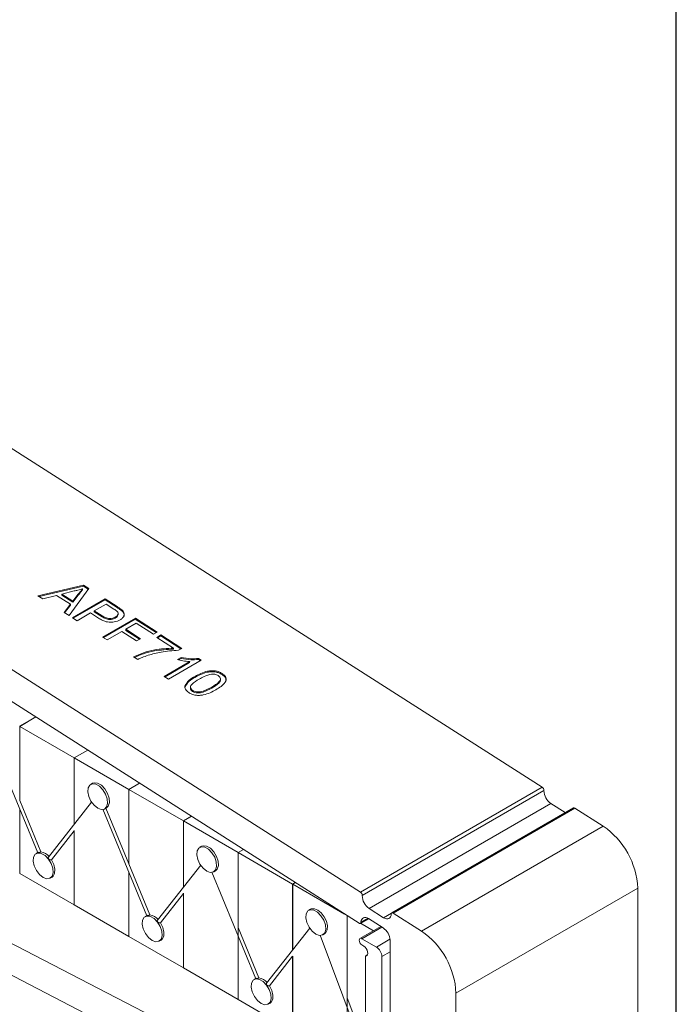
# Model space of a CAD drawing. Units: millimetres. Extents: x 1 to 277, y 1 to 215.
# Drawn here: x 252 to 277, y 146 to 185 of the extents above; entities that cross this region are included whole.
import ezdxf

# ---------------------------------------------------------------- set-up
doc = ezdxf.new("R2010")
doc.units = ezdxf.units.MM
doc.layers.add('SHEET_FORMAT', color=7, linetype='Continuous')

msp = doc.modelspace()

# ---------------------------------------------------------------- linework, layer by layer
at = {"color": 7, "linetype": 'Continuous', "lineweight": 18}
for p, q in [((272.2428546, 154.6880635), (245.3433813, 171.8447165)), ((265.1717868, 150.6060229), (238.2723135, 167.7626759)), ((265.115536, 149.3990547), (238.2288166, 166.5475732)), ((252.6180116, 162.1356245), (254.3954546, 162.5485224)), ((252.6631476, 162.1068365), (254.3936043, 162.5088195)), ((254.5976205, 162.4195797), (253.8294791, 161.3629429)), ((254.3478266, 162.3595673), (254.3496769, 162.3992702)), ((254.3936043, 162.5088195), (254.3954546, 162.5485224)), ((254.3936043, 162.5088195), (254.5773148, 162.3916477)), ((254.3954546, 162.5485224), (254.5976205, 162.4195797)), ((252.8082105, 162.0143145), (252.6180116, 162.1356245)), ((253.3444613, 162.1481557), (252.8082105, 162.0143145)), ((253.8862862, 161.8025763), (253.3444613, 162.1481557)), ((253.5434503, 162.1588056), (253.5453007, 162.1985085)), ((253.5434503, 162.1588056), (253.9773176, 161.8820823)), ((254.0277735, 162.3189391), (253.5453007, 162.1985085)), ((253.5453007, 162.1985085), (253.979168, 161.9217852)), ((253.9651899, 161.2763857), (255.2379821, 162.011153)), ((253.9773176, 161.8820823), (254.1883443, 162.1539564)), ((253.979168, 161.9217852), (254.1901947, 162.1936593)), ((253.9969856, 161.2561062), (255.2361318, 161.9714501)), ((254.1883443, 162.1539564), (254.1901947, 162.1936593)), ((255.2361318, 161.9714501), (255.2379821, 162.011153)), ((255.2361318, 161.9714501), (255.7030993, 161.6736153)), ((255.2379821, 162.011153), (255.7049497, 161.7133182)), ((253.6392802, 161.484253), (253.8862862, 161.8025763)), ((253.6586509, 161.4718982), (253.8844358, 161.7628734)), ((253.8844358, 161.7628734), (253.8862862, 161.8025763)), ((253.9773176, 161.8820823), (253.979168, 161.9217852)), ((255.2703719, 161.8120452), (254.8134721, 161.5482826)), ((255.5738753, 161.6184688), (255.2703719, 161.8120452)), ((255.7030993, 161.6736153), (255.7049497, 161.7133182)), ((255.8795324, 161.5465242), (255.8813828, 161.5862271)), ((253.8294791, 161.3629429), (253.6392802, 161.484253)), ((254.1444403, 161.1620587), (253.9651899, 161.2763857)), ((254.6666114, 161.4635017), (254.1444403, 161.1620587)), ((254.978008, 161.264891), (254.6666114, 161.4635017)), ((254.8116217, 161.5085797), (254.8134721, 161.5482826)), ((254.8116217, 161.5085797), (255.1181806, 161.3130545)), ((254.8134721, 161.5482826), (255.1200309, 161.3527574)), ((255.1181806, 161.3130545), (255.1200309, 161.3527574)), ((255.1384649, 160.5280636), (256.4112571, 161.2628309)), ((255.1702606, 160.5077841), (256.4094068, 161.223128)), ((255.6310435, 161.2688021), (255.6328939, 161.308505)), ((255.7363399, 161.3926636), (255.7391223, 161.4523646)), ((256.4094068, 161.223128), (256.4112571, 161.2628309)), ((256.4094068, 161.223128), (257.2249764, 160.7029526)), ((256.4112571, 161.2628309), (257.2586224, 160.722376)), ((256.0338502, 160.7885178), (256.0357006, 160.8282207)), ((256.4436468, 161.063723), (256.0357006, 160.8282207)), ((256.0357006, 160.8282207), (256.6060426, 160.464453)), ((257.1117617, 160.6375951), (256.4436468, 161.063723)), ((255.3177153, 160.4137366), (255.1384649, 160.5280636)), ((255.88884, 160.7434399), (255.3177153, 160.4137366)), ((256.459182, 160.3796721), (255.88884, 160.7434399)), ((256.0338502, 160.7885178), (256.5723966, 160.4450296)), ((256.6060426, 160.464453), (256.459182, 160.3796721)), ((257.2586224, 160.722376), (257.1117617, 160.6375951)), ((257.2420809, 160.5148213), (257.4052594, 160.6090223)), ((257.8939003, 160.0990868), (257.2420809, 160.5148213)), ((257.2738766, 160.4945419), (257.403409, 160.5693194)), ((257.403409, 160.5693194), (257.4052594, 160.6090223)), ((257.403409, 160.5693194), (258.1863877, 160.0699307)), ((257.4052594, 160.6090223), (258.2200337, 160.0893541)), ((257.89205, 160.0593839), (257.8939003, 160.0990868)), ((258.2200337, 160.0893541), (258.0879611, 160.0131102)), ((256.5072857, 159.6550211), (256.3443309, 159.7589547)), ((258.0447466, 159.6515537), (258.1951767, 159.7383952)), ((258.0927284, 159.6406183), (258.1933264, 159.6986923)), ((258.1933264, 159.6986923), (258.1951767, 159.7383952)), ((258.8628958, 159.6582772), (258.8647462, 159.6979801)), ((258.8628958, 159.6582772), (258.9360024, 159.6116494)), ((258.8647462, 159.6979801), (258.9696484, 159.6310729)), ((257.5339013, 159.0002392), (258.5257206, 159.5728043)), ((257.565697, 158.9799597), (258.5238702, 159.5331013)), ((258.9696484, 159.6310729), (257.6968562, 158.8963056)), ((258.5238702, 159.5331013), (258.5257206, 159.5728043)), ((257.6968562, 158.8963056), (257.5339013, 159.0002392)), ((258.7301202, 158.9591478), (258.7319706, 158.9988507)), ((259.7187974, 158.8417813), (259.7219557, 158.9095477)), ((259.7825723, 159.0717018), (259.7844227, 159.1114047)), ((258.3322032, 158.5793842), (258.3340535, 158.6190871)), ((258.5595043, 158.600463), (258.5563521, 158.532828)), ((259.3824496, 158.5437077), (259.3842999, 158.5834106)), ((258.6403229, 158.4122952), (258.6421733, 158.4519981)), ((252.5373734, 157.4214858), (251.907471, 157.0578509)), ((252.5407328, 157.4193432), (251.9110065, 157.0558099)), ((254.0323269, 155.8311977), (251.9110065, 157.0558099)), ((251.9110065, 157.0558099), (251.9110065, 154.1720578)), ((250.9000928, 156.2813153), (252.6102596, 152.1343274)), ((254.5563994, 156.1337384), (254.0323269, 155.8311977)), ((254.0323269, 155.8311977), (254.0323269, 153.2423396)), ((254.5597589, 156.1315957), (254.0358624, 155.8291567)), ((256.1571828, 154.6045445), (254.0358624, 155.8291567)), ((254.0358624, 155.8291567), (254.0358624, 153.2387834)), ((254.0358624, 153.2468309), (254.0358624, 155.8291567)), ((238.2288166, 155.5227731), (265.115536, 141.6285462)), ((254.7403196, 154.8417914), (254.6696089, 154.800971)), ((256.5754254, 154.8459909), (256.1571828, 154.6045445)), ((256.5787849, 154.8438482), (256.1607183, 154.6025035)), ((265.1717868, 150.6060229), (272.2428546, 154.6880635)), ((256.1571828, 154.6045445), (256.1571828, 151.7142862)), ((258.2820386, 153.3778914), (256.1607183, 154.6025035)), ((256.1607183, 154.6025035), (256.1607183, 151.7057129)), ((265.2383298, 150.4736386), (272.3093976, 154.5556792)), ((265.2386999, 150.4815792), (272.3097677, 154.5636198)), ((272.3093976, 154.5556792), (272.3097677, 154.5636198)), ((238.2723135, 154.2574499), (265.1717868, 140.3566322)), ((251.9110065, 154.1720578), (252.7356907, 152.1722792)), ((254.710465, 154.1037968), (253.0329557, 151.9728114)), ((265.505982, 149.9758638), (272.5770498, 154.0579044)), ((273.1392773, 153.6993121), (272.5770498, 154.0579044)), ((251.9110065, 153.829948), (251.9110065, 151.3400242)), ((255.1427476, 153.8320828), (256.8529145, 149.6850949)), ((255.2195642, 153.8483172), (255.2902749, 153.8891376)), ((255.2660644, 153.8751612), (256.1571828, 151.7142862)), ((258.5944514, 153.5582434), (258.2820386, 153.3778914)), ((258.5978109, 153.5561007), (258.2855742, 153.3758503)), ((273.4602059, 153.8845802), (266.389138, 149.8025397)), ((266.4428347, 149.7953406), (273.5139025, 153.8773812)), ((274.6180946, 153.1731205), (273.5139025, 153.8773812)), ((258.2820386, 153.3778914), (258.2820386, 150.8020717)), ((260.4068945, 152.1512382), (258.2855742, 153.3758503)), ((258.2855742, 153.3758503), (258.2855742, 150.7985155)), ((258.2855742, 150.806563), (258.2855742, 153.3758503)), ((267.5470268, 149.0910799), (274.6180946, 153.1731205)), ((254.0323269, 152.9991511), (253.1438742, 151.8705256)), ((254.0323269, 152.9991511), (254.0323269, 150.115412)), ((254.0358624, 153.0036424), (254.0358624, 150.113371)), ((258.9829744, 152.3925589), (258.9122637, 152.3517385)), ((252.6189922, 152.1470117), (252.5482815, 152.1061913)), ((252.6440829, 152.1590658), (252.6189922, 152.1470117)), ((260.6134774, 152.270496), (260.4068945, 152.1512382)), ((260.4068945, 152.1512382), (260.4068945, 149.2479414)), ((260.4068945, 146.4354525), (260.4068945, 152.1512382)), ((260.6168369, 152.2683533), (260.41043, 152.1491971)), ((262.5317504, 150.924585), (260.41043, 152.1491971)), ((260.41043, 152.1491971), (260.41043, 149.239368)), ((256.1671416, 151.7185662), (256.1571828, 151.7142862)), ((256.1706772, 151.7099928), (256.1607183, 151.7057129)), ((256.1607183, 151.7057129), (256.9783455, 149.7230467)), ((258.9531198, 151.6545643), (257.2756106, 149.5235789)), ((251.907471, 151.3420652), (251.9110065, 151.3441063)), ((254.0323269, 150.115412), (251.9110065, 151.3400242)), ((256.1571828, 151.3721765), (256.1571828, 148.8887589)), ((256.1607183, 151.3636032), (256.1607183, 148.8867178)), ((259.3854024, 151.3828503), (261.0955693, 147.2358624)), ((259.462219, 151.3990847), (259.5329297, 151.4399051)), ((253.0982368, 151.1535376), (253.1689475, 151.194358)), ((262.6325035, 150.9827485), (262.5317504, 150.924585)), ((262.5317504, 150.924585), (262.5317504, 148.3618038)), ((262.6358629, 150.9806058), (262.5352859, 150.922544)), ((264.554674, 149.756776), (262.5352859, 150.922544)), ((262.5352859, 150.922544), (262.5352859, 148.3582476)), ((262.5352859, 148.3662951), (262.5352859, 150.922544)), ((258.2820386, 150.5588832), (257.386529, 149.4212931)), ((258.2820386, 150.5588832), (258.2820386, 147.6621057)), ((258.2855742, 150.5633745), (258.2855742, 147.6600646)), ((265.2383298, 150.4736386), (265.2386999, 150.4815792)), ((268.8872261, 146.6865558), (275.9582939, 150.7685963)), ((275.9582939, 144.0683849), (275.9582939, 150.7685963)), ((254.0323269, 150.115412), (254.0358624, 150.1174531)), ((256.1571828, 148.8887589), (254.0358624, 150.113371)), ((256.8867377, 149.7098333), (256.861647, 149.6977792)), ((263.2256292, 149.9433264), (263.1549186, 149.902506)), ((266.0708922, 149.6155605), (265.505982, 149.9758638)), ((266.3685202, 149.7609727), (266.3681501, 149.7530321)), ((267.5470268, 149.0910799), (266.4428347, 149.7953406)), ((256.8503686, 149.6912684), (256.7909363, 149.6569588)), ((264.6566063, 149.691763), (264.6566063, 146.4983143)), ((264.6566063, 143.9821461), (264.6566063, 149.691763)), ((264.6573134, 149.691312), (264.6573134, 146.4964191)), ((265.1692326, 149.3918556), (265.4901612, 149.5771237)), ((265.6753669, 149.1098138), (265.1780179, 149.3969273)), ((265.1902206, 149.4413632), (265.1898505, 149.4334226)), ((266.0523887, 149.2185315), (265.4874785, 149.5788348)), ((260.4068945, 149.0128003), (260.4068945, 146.4354525)), ((260.41043, 149.239368), (261.2210003, 147.2738142)), ((263.1957746, 149.2053318), (261.5182654, 147.0743464)), ((263.7048739, 148.9498522), (263.7755845, 148.9906726)), ((265.9627394, 149.2757104), (265.1494191, 148.8061906)), ((256.1571828, 148.8887589), (256.1607183, 148.8907999)), ((258.2820386, 147.6621057), (256.1607183, 148.8867178)), ((257.3408916, 148.7043051), (257.4116023, 148.7451255)), ((260.41043, 148.8972583), (260.41043, 146.4334115)), ((263.6083134, 148.9339133), (265.0986842, 144.9393345)), ((265.224413, 148.7987644), (265.7900984, 148.4722012)), ((265.2951237, 148.5129818), (265.224413, 148.5538022)), ((266.3204285, 145.4102229), (266.3204285, 148.7376267)), ((262.5317504, 148.1186153), (261.6291838, 146.9720606)), ((262.5317504, 148.1186153), (262.5317504, 145.2087993)), ((262.5352859, 148.1231066), (262.5352859, 145.2067583)), ((265.3658344, 148.1238606), (265.4376341, 148.1653097)), ((265.3658344, 142.6147519), (265.3658344, 148.1238606)), ((266.0022305, 148.1047777), (266.0022305, 145.3489525)), ((258.2820386, 147.6621057), (258.2855742, 147.6641467)), ((260.4068945, 146.4354525), (258.2855742, 147.6600646)), ((261.1043018, 147.2485467), (261.0335911, 147.2077263)), ((261.1293925, 147.2606008), (261.1043018, 147.2485467)), ((268.8872261, 139.9863444), (268.8872261, 146.6865558)), ((260.4068945, 146.4354525), (260.41043, 146.4374935)), ((262.5317504, 145.2087993), (260.41043, 146.4334115)), ((261.5835464, 146.2550726), (261.6542571, 146.295893)), ((264.6573134, 146.4964191), (265.2263606, 144.9712256))]:
    msp.add_line(p, q, dxfattribs=at)
at = {"color": 8, "linetype": 'Continuous', "lineweight": 18}
for p, q in [((266.0708922, 149.6155605), (266.3787518, 149.7932841)), ((265.1898505, 149.4334226), (265.4648892, 149.5921991)), ((265.1902206, 149.4413632), (265.4579187, 149.5959021)), ((265.224413, 148.7987644), (266.0044804, 149.2490877)), ((265.7900984, 148.4722012), (266.3184612, 148.7772185)), ((266.0022305, 148.1047777), (266.3204285, 148.2884695))]:
    msp.add_line(p, q, dxfattribs=at)
at = {"color": 7, "linetype": 'Continuous', "lineweight": 18, "flags": 128}
for points in [[(254.9445865, 153.8755466), (255.0850766, 153.82477), (255.2065927, 153.8415042), (255.2927234, 153.923489), (255.3318363, 154.0596521), (255.3186489, 154.2316038), (255.2549424, 154.4161211), (255.1493206, 154.588284), (255.0160483, 154.7248408), (254.8731248, 154.8073488), (254.7398525, 154.8246649), (254.6342307, 154.7744504), (254.5705242, 154.6634871), (254.5573368, 154.5067611), (254.5964497, 154.3254392), (254.6825804, 154.14401), (254.8040965, 153.9869764), (254.9445865, 153.8755466)], [(255.2902749, 153.8891376), (255.3571494, 153.9539809), (255.4013596, 154.0883604), (255.3916389, 154.2614499), (255.3293453, 154.4490697), (255.2231808, 154.6250102), (255.087976, 154.7646936), (254.9426184, 154.8486068), (254.8074137, 154.8650275), (254.7403196, 154.8417914)], [(259.5329297, 151.4399051), (259.5998042, 151.5047484), (259.6440144, 151.6391279), (259.6342938, 151.8122174), (259.5720001, 151.9998372), (259.4658356, 152.1757777), (259.3306309, 152.3154611), (259.1852733, 152.3993743), (259.0500685, 152.415795), (258.9829744, 152.3925589)], [(252.8232591, 151.180767), (252.9637492, 151.1299904), (253.0852653, 151.1467245), (253.171396, 151.2287094), (253.2105088, 151.3648725), (253.1973215, 151.5368242), (253.133615, 151.7213415), (253.0279932, 151.8935043), (252.8947209, 152.0300611), (252.7517973, 152.1125692), (252.6185251, 152.1298852), (252.5129033, 152.0796707), (252.4491967, 151.9687074), (252.4360094, 151.8119815), (252.4751223, 151.6306596), (252.561253, 151.4492303), (252.6827691, 151.2921967), (252.8232591, 151.180767)], [(259.1872414, 151.4263141), (259.3277314, 151.3755375), (259.4492475, 151.3922717), (259.5353782, 151.4742565), (259.5744911, 151.6104196), (259.5613038, 151.7823713), (259.4975972, 151.9668886), (259.3919754, 152.1390515), (259.2587032, 152.2756083), (259.1157796, 152.3581163), (258.9825073, 152.3754324), (258.8768855, 152.3252179), (258.813179, 152.2142546), (258.7999917, 152.0575286), (258.8391046, 151.8762067), (258.9252353, 151.6947775), (259.0467513, 151.5377439), (259.1872414, 151.4263141)], [(253.1689475, 151.194358), (253.2080179, 151.2244875), (253.2703115, 151.3401846), (253.2800322, 151.5020508), (253.235822, 151.6874743), (253.1438568, 151.8705524)], [(263.4298962, 148.9770816), (263.5703862, 148.926305), (263.6919023, 148.9430392), (263.778033, 149.025024), (263.8171459, 149.1611871), (263.8039586, 149.3331388), (263.7402521, 149.5176561), (263.6346303, 149.689819), (263.501358, 149.8263758), (263.3584344, 149.9088838), (263.2251621, 149.9261999), (263.1195403, 149.8759854), (263.0558338, 149.7650221), (263.0426465, 149.6082961), (263.0817594, 149.4269742), (263.1678901, 149.245545), (263.2894062, 149.0885114), (263.4298962, 148.9770816)], [(263.7755845, 148.9906726), (263.8267025, 149.0340269), (263.8798729, 149.1486685), (263.8862341, 149.3025987), (263.845001, 149.4768194), (263.7612626, 149.649828), (263.645354, 149.8002719), (263.5115806, 149.9095831), (263.3764528, 149.9642705), (263.2566482, 149.9575844), (263.2256292, 149.9433264)], [(266.3681501, 149.7530321), (266.359835, 149.6945285), (266.3409847, 149.6451962), (266.3123239, 149.6069311), (266.2749538, 149.5812038), (266.2303106, 149.5690028), (266.1801099, 149.5707971), (266.1262809, 149.5865177), (266.0708922, 149.6155605)], [(266.4428347, 149.7953406), (266.4289875, 149.8026013), (266.4155303, 149.8065314), (266.4029801, 149.80698), (266.3918193, 149.8039298), (266.3824768, 149.7974979), (266.3753116, 149.7879317), (266.370599, 149.7755986), (266.3685202, 149.7609727)], [(257.065914, 148.7315345), (257.206404, 148.6807579), (257.3279201, 148.697492), (257.4140508, 148.7794769), (257.4531637, 148.91564), (257.4399764, 149.0875917), (257.3762698, 149.272109), (257.270648, 149.4442718), (257.1373758, 149.5808286), (256.9944522, 149.6633367), (256.8611799, 149.6806527), (256.7555581, 149.6304382), (256.6918516, 149.5194749), (256.6786643, 149.362749), (256.7177771, 149.1814271), (256.8039078, 148.9999978), (256.9254239, 148.8429642), (257.065914, 148.7315345)], [(257.4116023, 148.7451255), (257.4506727, 148.775255), (257.5129664, 148.8909521), (257.522687, 149.0528183), (257.4784768, 149.2382418), (257.3865116, 149.4213199)], [(265.1898505, 149.4334226), (265.1877717, 149.4187967), (265.1830591, 149.4064636), (265.1758939, 149.3968974), (265.1665514, 149.3904655), (265.1553906, 149.3874153), (265.1428404, 149.3878639), (265.1293832, 149.391794), (265.115536, 149.3990547)], [(265.4874785, 149.5788348), (265.4320898, 149.6078776), (265.3782608, 149.6235982), (265.3280601, 149.6253925), (265.2834169, 149.6131915), (265.2460468, 149.5874642), (265.217386, 149.5491991), (265.1985357, 149.4998669), (265.1902206, 149.4413632)], [(265.224413, 148.5538022), (265.1838233, 148.5865574), (265.149413, 148.6329726), (265.1264208, 148.6859815), (265.118347, 148.7375139), (265.1264208, 148.7797245), (265.149413, 148.8061871), (265.1838233, 148.812873), (265.224413, 148.7987644)], [(265.3658344, 148.1238606), (265.4087749, 148.1350829), (265.43907, 148.1679102), (265.4533489, 148.2186901), (265.450023, 148.2817726), (265.4294622, 148.3501387), (265.3939543, 148.4161818), (265.3474501, 148.4725535), (265.2951237, 148.5129818)], [(261.3085688, 146.282302), (261.4490588, 146.2315254), (261.5705749, 146.2482595), (261.6567056, 146.3302444), (261.6958185, 146.4664075), (261.6826312, 146.6383592), (261.6189247, 146.8228765), (261.5133029, 146.9950393), (261.3800306, 147.1315961), (261.237107, 147.2141042), (261.1038347, 147.2314202), (260.9982129, 147.1812057), (260.9345064, 147.0702424), (260.9213191, 146.9135165), (260.960432, 146.7321946), (261.0465627, 146.5507653), (261.1680788, 146.3937317), (261.3085688, 146.282302)], [(261.6542571, 146.295893), (261.6933275, 146.3260225), (261.7556212, 146.4417196), (261.7653419, 146.6035858), (261.7211316, 146.7890093), (261.6291664, 146.9720874)]]:
    msp.add_lwpolyline(points, dxfattribs=at)
at = {"color": 7, "linetype": 'Continuous', "lineweight": 18}
for centre, radius, start, end in [((272.1565083, 154.5614239), 0.1532751, 0.8208576, 55.71275149), ((272.9224353, 154.5644626), 0.6131006, 180.8208576, 235.71275149), ((273.4814056, 153.8388487), 0.0504064, 49.85689036, 114.87094301), ((272.8662063, 150.6209254), 3.0956118, 2.7342369, 55.53335722), ((252.6572206, 151.6707541), 0.5076184, 38.88783215, 81.11754439), ((265.0854404, 150.4793834), 0.1532751, 0.8208576, 55.71275149), ((265.8513675, 150.482422), 0.6131006, 180.8208576, 235.71275149), ((256.8998754, 149.2215216), 0.5076184, 38.88783215, 81.11754438), ((265.702011, 148.7080925), 0.6191224, 2.7342369, 55.53335722), ((265.7951385, 146.5388848), 3.0956118, 2.7342369, 55.53335722), ((265.5416656, 148.0838195), 0.4610414, 2.60547849, 57.39452166), ((261.1425302, 146.7722891), 0.5076184, 38.88783215, 81.11754439)]:
    msp.add_arc(centre, radius, start, end, dxfattribs=at)
for points, knots in [([(254.3496769, 162.3992702), (254.2921339, 162.3807767), (254.1893628, 162.3477476), (254.0771547, 162.3277429), (254.0277735, 162.3189391)], [0, 0, 0, 0, 0.5599145935, 1, 1, 1, 1]), ([(254.1883443, 162.1539564), (254.2180414, 162.1923599), (254.2710717, 162.2609372), (254.3243738, 162.3294304), (254.3478266, 162.3595673)], [0, 0, 0, 0, 0.5600020731, 1, 1, 1, 1]), ([(254.1901947, 162.1936593), (254.2198918, 162.2320628), (254.2729221, 162.3006401), (254.3262241, 162.3691333), (254.3496769, 162.3992702)], [0, 0, 0, 0, 0.5600020731, 1, 1, 1, 1]), ([(255.7090615, 161.5186146), (255.6859903, 161.5383072), (255.6447612, 161.5734986), (255.5955491, 161.6047189), (255.5738753, 161.6184688)], [0, 0, 0, 0, 0.55958492261, 1, 1, 1, 1]), ([(255.7030993, 161.6736153), (255.7382767, 161.6510049), (255.8010821, 161.6106363), (255.8555653, 161.5661109), (255.8795324, 161.5465242)], [0, 0, 0, 0, 0.5601005195, 1, 1, 1, 1]), ([(255.7049497, 161.7133182), (255.740127, 161.6907078), (255.8029325, 161.6503392), (255.8574157, 161.6058138), (255.8813828, 161.5862271)], [0, 0, 0, 0, 0.5601005195, 1, 1, 1, 1]), ([(255.8813828, 161.5862271), (255.9161922, 161.5503479), (255.9856723, 161.4787324), (255.9823876, 161.3618829), (255.9201198, 161.266085), (255.8515418, 161.2201137), (255.8172436, 161.1971218)], [0, 0, 0, 0, 0.2800129609, 0.5589104473, 0.7793955506, 1, 1, 1, 1]), ([(255.8172436, 161.1971218), (255.7466474, 161.1647602), (255.6059062, 161.1002438), (255.337874, 161.0969271), (255.1327141, 161.1728743), (255.0296322, 161.2341858), (254.978008, 161.264891)], [0, 0, 0, 0, 0.2798119148, 0.5578359127, 0.7785606614, 1, 1, 1, 1]), ([(255.1181806, 161.3130545), (255.1584953, 161.2889912), (255.238688, 161.2411251), (255.3891599, 161.2011222), (255.532696, 161.2196636), (255.5982094, 161.2523968), (255.6310435, 161.2688021)], [0, 0, 0, 0, 0.2814007407, 0.5597528684, 0.7793557502, 1, 1, 1, 1]), ([(255.1200309, 161.3527574), (255.1603456, 161.3286941), (255.2405383, 161.280828), (255.3910103, 161.2408251), (255.5345464, 161.2593665), (255.6000597, 161.2920997), (255.6328939, 161.308505)], [0, 0, 0, 0, 0.2814007407, 0.5597528684, 0.7793557502, 1, 1, 1, 1]), ([(255.6310435, 161.2688021), (255.6544567, 161.284521), (255.7012459, 161.315934), (255.7347458, 161.3646278), (255.7337037, 161.3943351), (255.7334254, 161.4022712)], [0, 0, 0, 0, 0.4233048984, 0.8459388868, 1, 1, 1, 1]), ([(255.6328939, 161.308505), (255.6567365, 161.3242246), (255.704384, 161.3556388), (255.7378862, 161.4130074), (255.7421694, 161.4699818), (255.7200937, 161.5024091), (255.7090615, 161.5186146)], [0, 0, 0, 0, 0.2802608481, 0.5600775015, 0.7801497355, 1, 1, 1, 1]), ([(255.8795324, 161.5465242), (255.9174038, 161.5106488), (255.9764336, 161.45473), (255.9693401, 161.3913572), (255.9667975, 161.368642)], [0, 0, 0, 0, 0.6415629838, 1, 1, 1, 1]), ([(256.3443309, 159.7589547), (256.4696738, 159.8147574), (256.7204852, 159.9264187), (257.2403188, 160.0587945), (257.646119, 160.0838115), (257.8939003, 160.0990868)], [0, 0, 0, 0, 0.2800631186, 0.5604069231, 1, 1, 1, 1]), ([(256.3815245, 159.7352324), (256.4943473, 159.7852506), (256.7328098, 159.8909691), (257.2387078, 160.0188702), (257.6443593, 160.0440246), (257.89205, 160.0593839)], [0, 0, 0, 0, 0.2590819732, 0.5475958469, 1, 1, 1, 1]), ([(256.9095455, 159.8188669), (256.8304342, 159.791772), (256.6891415, 159.7433805), (256.5628606, 159.6820236), (256.5072857, 159.6550211)], [0, 0, 0, 0, 0.5599104488, 1, 1, 1, 1]), ([(258.0879611, 160.0131102), (257.8572712, 159.9969818), (257.445064, 159.9681629), (257.0732677, 159.8645106), (256.9095455, 159.8188669)], [0, 0, 0, 0, 0.5596454397, 1, 1, 1, 1]), ([(258.1933264, 159.6986923), (258.3175062, 159.6740224), (258.5390869, 159.6300027), (258.764021, 159.6496436), (258.8628958, 159.6582772)], [0, 0, 0, 0, 0.5604274279, 1, 1, 1, 1]), ([(258.1951767, 159.7383952), (258.3193566, 159.7137253), (258.5409372, 159.6697056), (258.7658713, 159.6893465), (258.8647462, 159.6979801)], [0, 0, 0, 0, 0.5604274279, 1, 1, 1, 1]), ([(258.5257206, 159.5728043), (258.4333579, 159.5806857), (258.2683321, 159.5947677), (258.1130982, 159.6341938), (258.0447466, 159.6515537)], [0, 0, 0, 0, 0.5596858729, 1, 1, 1, 1]), ([(258.3322032, 158.5793842), (258.3813629, 158.6604264), (258.469467, 158.8056702), (258.6502218, 158.9121021), (258.7301202, 158.9591478)], [0, 0, 0, 0, 0.5579733361, 1, 1, 1, 1]), ([(258.3340535, 158.6190871), (258.3832133, 158.7001293), (258.4713174, 158.8453731), (258.6520721, 158.951805), (258.7319706, 158.9988507)], [0, 0, 0, 0, 0.5579733361, 1, 1, 1, 1]), ([(258.8954354, 158.8952114), (258.7928549, 158.834394), (258.664606, 158.7583584), (258.5651636, 158.640936), (258.554075, 158.5743669), (258.5723007, 158.5062475), (258.6188867, 158.4700779), (258.6421733, 158.4519981)], [0, 0, 0, 0, 0.5003628863, 0.6255676534, 0.7505383418, 0.8753036172, 1, 1, 1, 1]), ([(258.7301202, 158.9591478), (258.8040435, 158.9994531), (258.9517076, 159.0799643), (259.1707806, 159.1566114), (259.3686015, 159.1834432), (259.5233906, 159.1762109), (259.6682147, 159.1368635), (259.7444279, 159.0934367), (259.7825723, 159.0717018)], [0, 0, 0, 0, 0.2504946918, 0.5003715299, 0.6254389896, 0.7502081922, 0.8749802198, 1, 1, 1, 1]), ([(258.7319706, 158.9988507), (258.8058938, 159.039156), (258.953558, 159.1196672), (259.172631, 159.1963143), (259.3704518, 159.2231461), (259.5252409, 159.2159138), (259.670065, 159.1765664), (259.7462783, 159.1331396), (259.7844227, 159.1114047)], [0, 0, 0, 0, 0.2504946918, 0.5003715299, 0.6254389896, 0.7502081922, 0.8749802198, 1, 1, 1, 1]), ([(259.3795155, 159.0852531), (259.2787839, 159.0592962), (259.0982804, 159.0127832), (258.9576054, 158.9312461), (258.8954354, 158.8952114)], [0, 0, 0, 0, 0.5580587944, 1, 1, 1, 1]), ([(259.6357797, 159.0277606), (259.6161275, 159.0388287), (259.5768383, 159.0609563), (259.4883747, 159.0853091), (259.420783, 159.0852743), (259.3795155, 159.0852531)], [0, 0, 0, 0, 0.28045323673, 0.56068847584, 1, 1, 1, 1]), ([(259.3842999, 158.5834106), (259.4875034, 158.6443867), (259.6165261, 158.7206179), (259.7137634, 158.8389017), (259.7268264, 158.9054691), (259.7064427, 158.9737407), (259.6593344, 159.0097537), (259.6357797, 159.0277606)], [0, 0, 0, 0, 0.50035190111, 0.62552918158, 0.75051624221, 0.8752552575, 1, 1, 1, 1]), ([(259.7844227, 159.1114047), (259.8181021, 159.0871023), (259.8854333, 159.0385175), (259.9431529, 158.9491606), (259.9508654, 158.8545427), (259.8876105, 158.73785), (259.7597106, 158.6062331), (259.617784, 158.5215629), (259.5467449, 158.4791825)], [0, 0, 0, 0, 0.125018687, 0.2499347079, 0.3746347273, 0.4996956063, 0.7495805069, 1, 1, 1, 1]), ([(259.7825723, 159.0717018), (259.8158783, 159.047417), (259.8824629, 158.9988673), (259.939526, 158.918093), (259.9383125, 158.8652981), (259.9378119, 158.843518)], [0, 0, 0, 0, 0.3702542179, 0.7402043806, 1, 1, 1, 1]), ([(258.4953126, 158.3672173), (258.4394236, 158.4092542), (258.3395712, 158.4843583), (258.3357402, 158.5779015), (258.3340535, 158.6190871)], [0, 0, 0, 0, 0.559715722, 1, 1, 1, 1]), ([(258.5597901, 158.5482586), (258.5587262, 158.5436398), (258.5526575, 158.5172927), (258.5720713, 158.4663441), (258.6175766, 158.4303082), (258.6403229, 158.4122952)], [0, 0, 0, 0, 0.0960986825, 0.5481741542, 1, 1, 1, 1]), ([(258.6403229, 158.4122952), (258.6689941, 158.3973949), (258.7263613, 158.3675815), (258.8373622, 158.3526426), (258.9474052, 158.3565417), (259.1457607, 158.4104902), (259.2772639, 158.4845052), (259.3824496, 158.5437077)], [0, 0, 0, 0, 0.124656308, 0.2494203265, 0.3743873863, 0.4995904975, 1, 1, 1, 1]), ([(258.6421733, 158.4519981), (258.6708445, 158.4370978), (258.7282116, 158.4072844), (258.8392125, 158.3923455), (258.9492556, 158.3962446), (259.1476111, 158.4501931), (259.2791143, 158.5242081), (259.3842999, 158.5834106)], [0, 0, 0, 0, 0.124656308, 0.2494203265, 0.3743873863, 0.4995904975, 1, 1, 1, 1]), ([(259.3824496, 158.5437077), (259.4844942, 158.6047955), (259.6120682, 158.6811662), (259.7110631, 158.7954976), (259.7151664, 158.8361177), (259.7170162, 158.8544288)], [0, 0, 0, 0, 0.6870377364, 0.8589197963, 1, 1, 1, 1]), ([(259.5467449, 158.4791825), (259.4729185, 158.4388768), (259.3254439, 158.3583627), (259.1062374, 158.282157), (258.9086989, 158.2551701), (258.7539639, 158.2623862), (258.6094213, 158.3020042), (258.5333729, 158.3454659), (258.4953126, 158.3672173)], [0, 0, 0, 0, 0.25047884981, 0.50035342086, 0.62538698522, 0.75017315409, 0.87496818071, 1, 1, 1, 1]), ([(252.7356008, 152.1722848), (252.72721, 152.1678542), (252.7099036, 152.158716), (252.6799034, 152.147651), (252.6522295, 152.1394963), (252.6309123, 152.1346381), (252.616737, 152.1326612), (252.6099437, 152.1332468), (252.609765, 152.1362937), (252.6167569, 152.1423278), (252.6291099, 152.150308), (252.6399545, 152.1566511), (252.6440829, 152.1590658)], [0, 0, 0, 0, 0.1256146261, 0.2590832002, 0.3589106179, 0.4592267993, 0.547373665, 0.6304231213, 0.7178527671, 0.8164491682, 0.930124938, 1, 1, 1, 1]), ([(253.1438568, 151.8705524), (253.1355721, 151.8669073), (253.1184849, 151.859389), (253.0899599, 151.8609425), (253.0637119, 151.8709083), (253.0432027, 151.8863771), (253.0289916, 151.9052972), (253.0215026, 151.9247974), (253.020209, 151.9445739), (253.0259497, 151.964256), (253.0374848, 151.9796334), (253.0482432, 151.9867331), (253.0523388, 151.9894358)], [0, 0, 0, 0, 0.1256146261, 0.2590832002, 0.3589106179, 0.4592267993, 0.547373665, 0.6304231213, 0.7178527671, 0.8164491682, 0.930124938, 1, 1, 1, 1]), ([(256.9782557, 149.7230523), (256.9698648, 149.7186217), (256.9525585, 149.7094835), (256.9225582, 149.6984185), (256.8948843, 149.6902638), (256.8735672, 149.6854056), (256.8593919, 149.6834287), (256.8525986, 149.6840143), (256.8524198, 149.6870612), (256.8594117, 149.6930953), (256.8717648, 149.7010755), (256.8826093, 149.7074186), (256.8867377, 149.7098333)], [0, 0, 0, 0, 0.1256146261, 0.2590832002, 0.3589106179, 0.4592267993, 0.547373665, 0.6304231213, 0.7178527671, 0.8164491682, 0.930124938, 1, 1, 1, 1]), ([(257.3865116, 149.4213199), (257.378227, 149.4176747), (257.3611398, 149.4101565), (257.3326143, 149.4117102), (257.3063678, 149.4216751), (257.2858538, 149.4371472), (257.2716582, 149.4560564), (257.2641151, 149.4755945), (257.2630406, 149.4952174), (257.2669298, 149.5118545), (257.2738835, 149.5199014), (257.2764805, 149.5229066)], [0, 0, 0, 0, 0.1435234692, 0.29602062174, 0.41008040728, 0.52469863941, 0.62541257992, 0.72030237463, 0.82019684125, 0.9328501045, 1, 1, 1, 1]), ([(261.2209105, 147.2738198), (261.2125196, 147.2693892), (261.1952133, 147.260251), (261.1652131, 147.249186), (261.1375391, 147.2410313), (261.116222, 147.2361731), (261.1020467, 147.2341962), (261.0952534, 147.2347818), (261.0950746, 147.2378287), (261.1020665, 147.2438628), (261.1144196, 147.251843), (261.1252642, 147.2581861), (261.1293925, 147.2606008)], [0, 0, 0, 0, 0.1256146261, 0.2590832002, 0.3589106179, 0.4592267993, 0.547373665, 0.6304231213, 0.7178527671, 0.8164491682, 0.930124938, 1, 1, 1, 1]), ([(261.6291664, 146.9720874), (261.6208818, 146.9684422), (261.6037946, 146.960924), (261.5752692, 146.9624777), (261.5490226, 146.9724426), (261.5285086, 146.9879147), (261.514313, 147.0068239), (261.50677, 147.0263621), (261.5056954, 147.0459849), (261.5095846, 147.062622), (261.5165383, 147.0706689), (261.5191353, 147.0736741)], [0, 0, 0, 0, 0.1435234692, 0.29602062174, 0.41008040728, 0.52469863941, 0.62541257992, 0.72030237463, 0.82019684125, 0.9328501045, 1, 1, 1, 1])]:
    msp.add_open_spline(points, degree=3, knots=knots, dxfattribs=at)
at = {"layer": 'SHEET_FORMAT'}
msp.add_line((277.4614123, 0.9031643), (277.4614123, 214.64538), dxfattribs=at)

doc.saveas('drawing.dxf')
